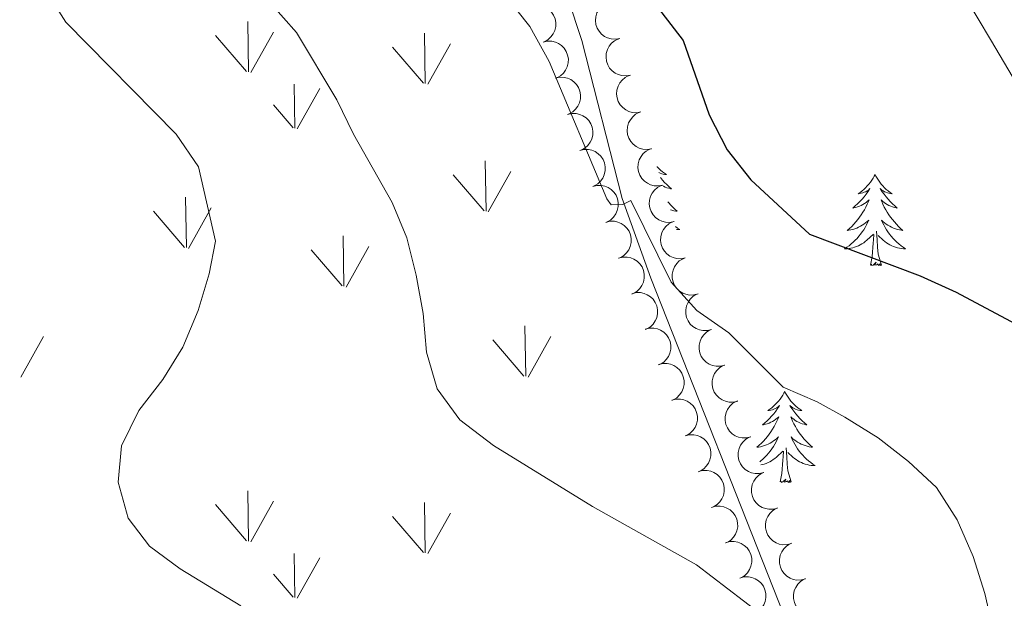
# Model space of a CAD drawing. Units: metres. Extents: x 603685 to 608184, y 701258 to 704295.
# Drawn here: x 606077 to 606205, y 702038 to 702114 of the extents above; entities that cross this region are included whole.
import ezdxf

# ---------------------------------------------------------------- set-up
doc = ezdxf.new("R2010")
doc.units = ezdxf.units.M
doc.header["$MEASUREMENT"] = 0
doc.linetypes.add('DGN Style 3', pattern=[78.722924, 56.23066, -22.492264])
for name, color, linetype, lineweight in [('Carátula', 7, 'Continuous', 0), ('Elementos auxiliares', 7, 'Continuous', 0), ('Entidades rústicas y varios', 7, 'Continuous', 0), ('Relieve y altimetría', 7, 'Continuous', 0), ('Viales y ferrocarril', 7, 'Continuous', 0)]:
    doc.layers.add(name, color=color, linetype=linetype, lineweight=lineweight)

msp = doc.modelspace()

# ---------------------------------------------------------------- linework, layer by layer
at = {"layer": 'Carátula', "color": 7, "linetype": 'Continuous', "lineweight": 0}
msp.add_3dface([(603729.877, 701257.571), (608184.354, 701325.442), (608139.107, 704295.108), (603684.63, 704227.237)], dxfattribs=at)
at = {"layer": 'Elementos auxiliares', "color": 250, "linetype": 'Continuous', "lineweight": 0}
msp.add_3dface([(604595.67, 701664.82), (604561.02, 703978.02), (607985.8, 704030.22), (608021.62, 701717.02)], dxfattribs=at)
at = {"layer": 'Entidades rústicas y varios', "color": 92, "linetype": 'Continuous', "lineweight": 0}
for p, q in [((606106.538, 702107.119), (606106.448, 702113.704)), ((606106.848, 702107.024), (606109.818, 702112.324)), ((606129.678, 702105.579), (606129.588, 702112.154)), ((606106.308, 702107.154), (606102.258, 702111.884)), ((606129.458, 702105.614), (606125.408, 702110.339)), ((606129.998, 702105.479), (606132.968, 702110.774)), ((606112.608, 702099.739), (606112.518, 702105.479)), ((606112.918, 702099.644), (606115.888, 702104.939)), ((606112.378, 702099.779), (606109.818, 702102.779)), ((606137.628, 702088.874), (606137.508, 702095.459)), ((606137.908, 702088.769), (606140.878, 702094.069)), ((606137.368, 702088.904), (606133.318, 702093.629)), ((606098.438, 702084.109), (606098.318, 702090.699)), ((606098.718, 702084.009), (606101.688, 702089.309)), ((606098.178, 702084.139), (606094.128, 702088.869)), ((606119.008, 702079.049), (606118.918, 702085.634)), ((606118.788, 702079.089), (606114.738, 702083.809)), ((606119.328, 702078.949), (606122.298, 702084.254)), ((606142.818, 702067.274), (606142.708, 702073.859)), ((606076.778, 702067.169), (606079.748, 702072.469)), ((606143.118, 702067.169), (606146.088, 702072.469)), ((606142.578, 702067.304), (606138.528, 702072.029)), ((606106.538, 702045.704), (606106.448, 702052.289)), ((606106.308, 702045.739), (606102.258, 702050.469)), ((606106.848, 702045.609), (606109.818, 702050.909)), ((606129.678, 702044.164), (606129.588, 702050.739)), ((606129.998, 702044.064), (606132.968, 702049.359)), ((606129.458, 702044.199), (606125.408, 702048.924)), ((606112.608, 702038.324), (606112.518, 702044.064)), ((606112.918, 702038.229), (606115.888, 702043.524)), ((606112.378, 702038.364), (606109.818, 702041.364))]:
    msp.add_line(p, q, dxfattribs=at)
at = {"layer": 'Entidades rústicas y varios', "color": 92, "linetype": 'Continuous', "lineweight": 0, "flags": 128}
for points, elevation in [([(606155.13, 702111.474), (606154.576, 702111.377), (606153.992, 702111.419), (606153.528, 702111.551), (606153.132, 702111.756), (606152.736, 702112.049), (606152.409, 702112.416), (606152.16, 702112.84), (606152.004, 702113.317), (606151.936, 702113.82), (606151.975, 702114.326), (606152.135, 702114.853), (606152.367, 702115.266), (606152.676, 702115.652), (606153.047, 702115.976), (606153.384, 702116.154), (606153.751, 702116.28)], 451.163), ([(606143.42, 702115.707), (606143.967, 702115.837), (606144.553, 702115.829), (606145.024, 702115.725), (606145.431, 702115.544), (606145.843, 702115.274), (606146.192, 702114.927), (606146.465, 702114.52), (606146.65, 702114.052), (606146.747, 702113.554), (606146.738, 702113.047), (606146.609, 702112.511), (606146.403, 702112.086), (606146.118, 702111.681), (606145.766, 702111.336), (606145.44, 702111.138), (606145.081, 702110.991)], 447.557), ([(606145.087, 702111.003), (606145.636, 702111.126), (606146.222, 702111.111), (606146.691, 702111.002), (606147.096, 702110.816), (606147.505, 702110.541), (606147.85, 702110.19), (606148.118, 702109.779), (606148.297, 702109.309), (606148.388, 702108.81), (606148.373, 702108.303), (606148.238, 702107.768), (606148.026, 702107.346), (606147.736, 702106.945), (606147.38, 702106.605), (606147.052, 702106.411), (606146.691, 702106.267)], 447.248), ([(606156.508, 702106.668), (606155.955, 702106.57), (606155.371, 702106.613), (606154.907, 702106.745), (606154.511, 702106.949), (606154.115, 702107.243), (606153.787, 702107.61), (606153.539, 702108.033), (606153.383, 702108.511), (606153.315, 702109.014), (606153.354, 702109.52), (606153.514, 702110.047), (606153.745, 702110.459), (606154.054, 702110.846), (606154.425, 702111.17), (606154.762, 702111.348), (606155.13, 702111.474)], 451.135), ([(606146.688, 702106.275), (606147.237, 702106.398), (606147.823, 702106.383), (606148.292, 702106.273), (606148.697, 702106.087), (606149.106, 702105.813), (606149.451, 702105.462), (606149.719, 702105.05), (606149.898, 702104.581), (606149.989, 702104.082), (606149.974, 702103.575), (606149.839, 702103.04), (606149.627, 702102.617), (606149.337, 702102.217), (606148.981, 702101.876), (606148.653, 702101.682), (606148.292, 702101.539)], 446.968), ([(606157.887, 702101.862), (606157.334, 702101.764), (606156.749, 702101.807), (606156.285, 702101.939), (606155.89, 702102.143), (606155.494, 702102.437), (606155.166, 702102.804), (606154.917, 702103.227), (606154.761, 702103.705), (606154.694, 702104.208), (606154.733, 702104.713), (606154.893, 702105.241), (606155.124, 702105.653), (606155.433, 702106.04), (606155.804, 702106.363), (606156.141, 702106.542), (606156.508, 702106.668)], 451.108), ([(606159.266, 702097.056), (606158.712, 702096.958), (606158.128, 702097.001), (606157.664, 702097.132), (606157.268, 702097.337), (606156.872, 702097.631), (606156.545, 702097.998), (606156.296, 702098.421), (606156.14, 702098.899), (606156.072, 702099.402), (606156.111, 702099.907), (606156.271, 702100.435), (606156.503, 702100.847), (606156.812, 702101.234), (606157.183, 702101.557), (606157.52, 702101.736), (606157.887, 702101.862)], 451.08), ([(606148.289, 702101.546), (606148.838, 702101.67), (606149.424, 702101.655), (606149.893, 702101.545), (606150.298, 702101.359), (606150.707, 702101.084), (606151.052, 702100.733), (606151.32, 702100.322), (606151.499, 702099.852), (606151.59, 702099.353), (606151.575, 702098.846), (606151.44, 702098.312), (606151.228, 702097.889), (606150.938, 702097.488), (606150.582, 702097.148), (606150.254, 702096.954), (606149.893, 702096.81)], 446.688), ([(606149.875, 702096.811), (606150.421, 702096.946), (606151.007, 702096.943), (606151.479, 702096.843), (606151.887, 702096.666), (606152.302, 702096.4), (606152.654, 702096.056), (606152.931, 702095.651), (606153.119, 702095.185), (606153.221, 702094.688), (606153.217, 702094.18), (606153.093, 702093.643), (606152.89, 702093.216), (606152.608, 702092.809), (606152.26, 702092.461), (606151.936, 702092.261), (606151.578, 702092.11)], 446.437), ([(606160.735, 702092.282), (606160.184, 702092.173), (606159.599, 702092.203), (606159.132, 702092.325), (606158.732, 702092.522), (606158.331, 702092.807), (606157.995, 702093.167), (606157.738, 702093.585), (606157.572, 702094.059), (606157.494, 702094.56), (606157.522, 702095.067), (606157.671, 702095.598), (606157.894, 702096.015), (606158.195, 702096.408), (606158.559, 702096.739), (606158.892, 702096.924), (606159.257, 702097.058)], 450.923), ([(606151.577, 702092.113), (606152.122, 702092.248), (606152.708, 702092.245), (606153.18, 702092.146), (606153.589, 702091.968), (606154.004, 702091.702), (606154.356, 702091.358), (606154.632, 702090.953), (606154.821, 702090.487), (606154.922, 702089.99), (606154.918, 702089.483), (606154.794, 702088.945), (606154.591, 702088.518), (606154.31, 702088.112), (606153.961, 702087.764), (606153.637, 702087.563), (606153.279, 702087.412)], 446.244), ([(606162.211, 702087.516), (606161.659, 702087.407), (606161.074, 702087.437), (606160.608, 702087.559), (606160.208, 702087.756), (606159.806, 702088.041), (606159.47, 702088.401), (606159.213, 702088.819), (606159.047, 702089.293), (606158.969, 702089.795), (606158.997, 702090.301), (606159.147, 702090.832), (606159.369, 702091.249), (606159.67, 702091.642), (606160.034, 702091.973), (606160.367, 702092.158), (606160.732, 702092.292)], 450.59), ([(606153.278, 702087.415), (606153.824, 702087.55), (606154.41, 702087.548), (606154.881, 702087.448), (606155.29, 702087.271), (606155.705, 702087.004), (606156.057, 702086.661), (606156.334, 702086.255), (606156.522, 702085.789), (606156.624, 702085.292), (606156.619, 702084.785), (606156.495, 702084.248), (606156.293, 702083.821), (606156.011, 702083.414), (606155.663, 702083.066), (606155.339, 702082.865), (606154.981, 702082.714)], 446.052), ([(606163.686, 702082.75), (606163.134, 702082.641), (606162.549, 702082.671), (606162.083, 702082.793), (606161.683, 702082.99), (606161.281, 702083.275), (606160.946, 702083.635), (606160.688, 702084.053), (606160.522, 702084.527), (606160.444, 702085.029), (606160.473, 702085.535), (606160.622, 702086.066), (606160.844, 702086.483), (606161.145, 702086.876), (606161.51, 702087.207), (606161.843, 702087.392), (606162.207, 702087.526)], 450.257), ([(606154.956, 702082.711), (606155.5, 702082.851), (606156.086, 702082.855), (606156.558, 702082.76), (606156.969, 702082.587), (606157.387, 702082.326), (606157.743, 702081.986), (606158.023, 702081.583), (606158.217, 702081.119), (606158.324, 702080.623), (606158.325, 702080.116), (606158.207, 702079.577), (606158.008, 702079.148), (606157.731, 702078.739), (606157.386, 702078.387), (606157.065, 702078.183), (606156.708, 702078.028)], 445.841), ([(606165.355, 702078.052), (606164.811, 702077.908), (606164.225, 702077.902), (606163.752, 702077.994), (606163.341, 702078.165), (606162.922, 702078.425), (606162.564, 702078.763), (606162.281, 702079.164), (606162.086, 702079.627), (606161.976, 702080.122), (606161.973, 702080.63), (606162.089, 702081.169), (606162.285, 702081.599), (606162.56, 702082.01), (606162.903, 702082.363), (606163.224, 702082.569), (606163.579, 702082.726)], 449.915), ([(606156.692, 702078.071), (606157.236, 702078.212), (606157.822, 702078.216), (606158.295, 702078.121), (606158.705, 702077.948), (606159.123, 702077.686), (606159.479, 702077.346), (606159.76, 702076.944), (606159.953, 702076.48), (606160.06, 702075.984), (606160.061, 702075.477), (606159.943, 702074.938), (606159.745, 702074.509), (606159.467, 702074.099), (606159.123, 702073.748), (606158.801, 702073.543), (606158.444, 702073.389)], 445.161), ([(606167.125, 702073.392), (606166.581, 702073.249), (606165.995, 702073.242), (606165.522, 702073.335), (606165.11, 702073.506), (606164.691, 702073.766), (606164.334, 702074.104), (606164.051, 702074.505), (606163.856, 702074.968), (606163.746, 702075.463), (606163.743, 702075.97), (606163.858, 702076.51), (606164.054, 702076.94), (606164.33, 702077.351), (606164.673, 702077.704), (606164.994, 702077.91), (606165.349, 702078.066)], 449.517), ([(606158.428, 702073.432), (606158.972, 702073.573), (606159.558, 702073.576), (606160.031, 702073.482), (606160.442, 702073.309), (606160.859, 702073.047), (606161.215, 702072.707), (606161.496, 702072.304), (606161.689, 702071.841), (606161.796, 702071.345), (606161.797, 702070.837), (606161.679, 702070.299), (606161.481, 702069.87), (606161.204, 702069.46), (606160.859, 702069.108), (606160.537, 702068.904), (606160.181, 702068.749)], 444.482), ([(606168.836, 702068.712), (606168.291, 702068.576), (606167.705, 702068.578), (606167.233, 702068.678), (606166.824, 702068.855), (606166.409, 702069.12), (606166.056, 702069.464), (606165.779, 702069.869), (606165.59, 702070.334), (606165.488, 702070.831), (606165.492, 702071.339), (606165.615, 702071.876), (606165.817, 702072.303), (606166.099, 702072.71), (606166.447, 702073.059), (606166.77, 702073.26), (606167.128, 702073.411)], 449.111), ([(606160.164, 702068.793), (606160.709, 702068.933), (606161.295, 702068.937), (606161.767, 702068.842), (606162.178, 702068.669), (606162.596, 702068.408), (606162.951, 702068.068), (606163.232, 702067.665), (606163.426, 702067.201), (606163.533, 702066.705), (606163.534, 702066.198), (606163.415, 702065.659), (606163.217, 702065.23), (606162.94, 702064.821), (606162.595, 702064.469), (606162.273, 702064.265), (606161.917, 702064.11)], 443.802), ([(606170.538, 702064.029), (606169.993, 702063.894), (606169.407, 702063.896), (606168.935, 702063.995), (606168.526, 702064.172), (606168.111, 702064.438), (606167.758, 702064.781), (606167.481, 702065.186), (606167.292, 702065.652), (606167.19, 702066.148), (606167.194, 702066.656), (606167.317, 702067.193), (606167.519, 702067.621), (606167.801, 702068.028), (606168.149, 702068.376), (606168.472, 702068.577), (606168.83, 702068.729)], 448.692), ([(606161.906, 702064.138), (606162.451, 702064.279), (606163.036, 702064.283), (606163.509, 702064.188), (606163.92, 702064.016), (606164.338, 702063.754), (606164.694, 702063.415), (606164.975, 702063.012), (606165.169, 702062.549), (606165.276, 702062.053), (606165.277, 702061.545), (606165.159, 702061.007), (606164.961, 702060.577), (606164.684, 702060.167), (606164.34, 702059.816), (606164.018, 702059.611), (606163.662, 702059.456)], 443.283), ([(606172.24, 702059.347), (606171.695, 702059.211), (606171.109, 702059.213), (606170.637, 702059.312), (606170.228, 702059.489), (606169.813, 702059.755), (606169.46, 702060.098), (606169.183, 702060.503), (606168.994, 702060.969), (606168.892, 702061.466), (606168.896, 702061.973), (606169.019, 702062.511), (606169.221, 702062.938), (606169.503, 702063.345), (606169.851, 702063.693), (606170.174, 702063.895), (606170.532, 702064.046)], 448.272), ([(606163.658, 702059.467), (606164.202, 702059.608), (606164.788, 702059.612), (606165.261, 702059.517), (606165.671, 702059.344), (606166.089, 702059.083), (606166.445, 702058.743), (606166.726, 702058.341), (606166.92, 702057.877), (606167.027, 702057.382), (606167.028, 702056.874), (606166.911, 702056.335), (606166.713, 702055.906), (606166.435, 702055.496), (606166.091, 702055.144), (606165.769, 702054.94), (606165.413, 702054.785)], 442.947), ([(606173.942, 702054.664), (606173.397, 702054.528), (606172.811, 702054.53), (606172.339, 702054.63), (606171.93, 702054.807), (606171.515, 702055.072), (606171.162, 702055.416), (606170.885, 702055.821), (606170.696, 702056.286), (606170.594, 702056.783), (606170.598, 702057.291), (606170.721, 702057.828), (606170.923, 702058.255), (606171.205, 702058.662), (606171.553, 702059.011), (606171.876, 702059.212), (606172.234, 702059.363)], 447.853), ([(606165.409, 702054.796), (606165.953, 702054.937), (606166.539, 702054.941), (606167.012, 702054.846), (606167.423, 702054.673), (606167.841, 702054.412), (606168.197, 702054.072), (606168.478, 702053.67), (606168.671, 702053.206), (606168.779, 702052.71), (606168.78, 702052.203), (606168.662, 702051.664), (606168.464, 702051.235), (606168.187, 702050.825), (606167.842, 702050.473), (606167.521, 702050.269), (606167.164, 702050.114)], 442.611), ([(606175.755, 702050.026), (606175.213, 702049.875), (606174.627, 702049.861), (606174.153, 702049.947), (606173.739, 702050.112), (606173.317, 702050.367), (606172.955, 702050.7), (606172.667, 702051.097), (606172.465, 702051.557), (606172.349, 702052.051), (606172.339, 702052.559), (606172.447, 702053.099), (606172.638, 702053.532), (606172.908, 702053.947), (606173.246, 702054.304), (606173.564, 702054.515), (606173.917, 702054.676)], 447.409), ([(606167.114, 702050.107), (606167.655, 702050.259), (606168.24, 702050.275), (606168.715, 702050.19), (606169.129, 702050.026), (606169.553, 702049.774), (606169.916, 702049.441), (606170.205, 702049.045), (606170.408, 702048.585), (606170.526, 702048.092), (606170.538, 702047.585), (606170.431, 702047.044), (606170.242, 702046.61), (606169.974, 702046.195), (606169.637, 702045.836), (606169.319, 702045.625), (606168.966, 702045.462)], 442.273), ([(606177.583, 702045.397), (606177.042, 702045.247), (606176.456, 702045.233), (606175.982, 702045.319), (606175.568, 702045.484), (606175.146, 702045.738), (606174.784, 702046.072), (606174.496, 702046.469), (606174.294, 702046.929), (606174.178, 702047.423), (606174.168, 702047.93), (606174.276, 702048.471), (606174.466, 702048.904), (606174.736, 702049.318), (606175.074, 702049.676), (606175.393, 702049.886), (606175.746, 702050.047)], 446.924), ([(606168.96, 702045.478), (606169.501, 702045.631), (606170.087, 702045.647), (606170.561, 702045.562), (606170.976, 702045.398), (606171.399, 702045.145), (606171.762, 702044.813), (606172.051, 702044.417), (606172.254, 702043.957), (606172.372, 702043.464), (606172.384, 702042.957), (606172.277, 702042.416), (606172.088, 702041.982), (606171.82, 702041.567), (606171.483, 702041.208), (606171.165, 702040.997), (606170.812, 702040.834)], 441.859), ([(606179.412, 702040.769), (606178.871, 702040.619), (606178.285, 702040.604), (606177.811, 702040.691), (606177.397, 702040.856), (606176.974, 702041.11), (606176.612, 702041.443), (606176.324, 702041.841), (606176.123, 702042.301), (606176.006, 702042.795), (606175.996, 702043.302), (606176.105, 702043.843), (606176.295, 702044.275), (606176.565, 702044.69), (606176.903, 702045.048), (606177.221, 702045.258), (606177.575, 702045.419)], 446.439), ([(606170.806, 702040.85), (606171.347, 702041.003), (606171.933, 702041.019), (606172.408, 702040.934), (606172.822, 702040.77), (606173.245, 702040.517), (606173.608, 702040.185), (606173.897, 702039.789), (606174.101, 702039.329), (606174.218, 702038.836), (606174.23, 702038.328), (606174.124, 702037.787), (606173.935, 702037.354), (606173.666, 702036.938), (606173.329, 702036.58), (606173.012, 702036.368), (606172.659, 702036.206)], 441.445), ([(606181.241, 702036.141), (606180.699, 702035.99), (606180.114, 702035.976), (606179.639, 702036.062), (606179.225, 702036.228), (606178.803, 702036.482), (606178.441, 702036.815), (606178.153, 702037.213), (606177.951, 702037.673), (606177.835, 702038.167), (606177.825, 702038.674), (606177.934, 702039.215), (606178.124, 702039.647), (606178.394, 702040.062), (606178.732, 702040.42), (606179.05, 702040.63), (606179.404, 702040.791)], 445.954)]:
    msp.add_lwpolyline(points, dxfattribs=dict(at, elevation=elevation))
for points in [[(606159.984, 702094.71), (606160.01, 702094.68), (606160.229, 702094.454), (606160.459, 702094.238), (606160.699, 702094.035), (606160.95, 702093.844), (606161.21, 702093.666), (606161.011, 702093.689), (606160.808, 702093.727), (606160.609, 702093.782), (606160.414, 702093.851), (606160.225, 702093.936), (606160.223, 702093.937)], [(606160.428, 702093.275), (606160.435, 702093.266), (606160.703, 702092.95), (606160.983, 702092.645), (606161.275, 702092.351), (606161.578, 702092.068), (606161.891, 702091.797), (606161.767, 702091.82), (606161.521, 702091.878), (606161.279, 702091.951), (606161.043, 702092.039), (606160.812, 702092.142), (606160.772, 702092.163)], [(606188.508, 702093.675), (606188.397, 702093.456), (606188.242, 702093.181), (606188.074, 702092.915), (606187.892, 702092.658), (606187.698, 702092.41), (606187.491, 702092.172), (606187.272, 702091.946), (606187.042, 702091.73), (606186.802, 702091.527), (606186.551, 702091.336), (606186.291, 702091.158), (606186.49, 702091.181), (606186.693, 702091.219), (606186.892, 702091.274), (606187.087, 702091.343), (606187.276, 702091.428), (606187.457, 702091.527), (606187.631, 702091.639), (606187.836, 702091.83), (606187.795, 702091.765), (606187.565, 702091.42), (606187.322, 702091.084), (606187.066, 702090.758), (606186.798, 702090.442), (606186.518, 702090.137), (606186.226, 702089.843), (606185.923, 702089.56), (606185.61, 702089.289), (606185.734, 702089.312), (606185.98, 702089.37), (606186.222, 702089.443), (606186.458, 702089.531), (606186.689, 702089.634), (606186.912, 702089.752), (606187.128, 702089.883), (606187.335, 702090.028), (606187.532, 702090.185), (606187.719, 702090.355), (606187.631, 702090.133), (606187.475, 702089.772), (606187.304, 702089.418), (606187.119, 702089.071), (606186.919, 702088.731), (606186.707, 702088.4), (606186.48, 702088.078), (606186.241, 702087.766), (606185.99, 702087.463), (606185.726, 702087.171), (606185.451, 702086.89), (606185.164, 702086.62), (606184.867, 702086.362), (606185.063, 702086.387), (606185.33, 702086.434), (606185.593, 702086.497), (606185.852, 702086.576), (606186.107, 702086.67), (606186.355, 702086.778), (606186.596, 702086.901), (606186.83, 702087.039), (606187.055, 702087.189), (606187.271, 702087.353), (606187.477, 702087.529), (606187.672, 702087.717), (606187.531, 702087.39), (606187.376, 702087.069), (606187.207, 702086.755), (606187.024, 702086.45), (606186.827, 702086.153), (606186.617, 702085.865), (606186.394, 702085.587), (606186.159, 702085.319), (606185.913, 702085.061), (606185.655, 702084.816), (606185.386, 702084.582), (606185.107, 702084.36), (606184.818, 702084.151), (606184.528, 702083.96), (606184.793, 702083.969), (606185.056, 702083.994), (606185.318, 702084.035), (606185.577, 702084.092), (606185.832, 702084.164), (606186.082, 702084.251), (606186.326, 702084.354), (606186.564, 702084.47), (606186.794, 702084.601), (606187.016, 702084.746), (606187.229, 702084.904), (606187.432, 702085.074), (606188.28, 702085.873)], [(606188.508, 702093.675), (606188.619, 702093.456), (606188.774, 702093.181), (606188.942, 702092.915), (606189.124, 702092.658), (606189.318, 702092.41), (606189.525, 702092.172), (606189.744, 702091.946), (606189.974, 702091.73), (606190.214, 702091.527), (606190.465, 702091.336), (606190.725, 702091.158), (606190.526, 702091.181), (606190.323, 702091.219), (606190.124, 702091.274), (606189.929, 702091.343), (606189.74, 702091.428), (606189.559, 702091.527), (606189.385, 702091.639), (606189.18, 702091.83), (606189.221, 702091.765), (606189.451, 702091.42), (606189.694, 702091.084), (606189.95, 702090.758), (606190.218, 702090.442), (606190.498, 702090.137), (606190.79, 702089.843), (606191.093, 702089.56), (606191.406, 702089.289), (606191.282, 702089.312), (606191.036, 702089.37), (606190.794, 702089.443), (606190.558, 702089.531), (606190.327, 702089.634), (606190.104, 702089.752), (606189.888, 702089.883), (606189.681, 702090.028), (606189.484, 702090.185), (606189.297, 702090.355), (606189.385, 702090.133), (606189.541, 702089.772), (606189.712, 702089.418), (606189.897, 702089.071), (606190.097, 702088.731), (606190.309, 702088.4), (606190.536, 702088.078), (606190.775, 702087.766), (606191.026, 702087.463), (606191.29, 702087.171), (606191.565, 702086.89), (606191.852, 702086.62), (606192.149, 702086.362), (606191.953, 702086.387), (606191.686, 702086.434), (606191.423, 702086.497), (606191.164, 702086.576), (606190.909, 702086.67), (606190.661, 702086.778), (606190.42, 702086.901), (606190.186, 702087.039), (606189.961, 702087.189), (606189.745, 702087.353), (606189.539, 702087.529), (606189.344, 702087.717), (606189.485, 702087.39), (606189.64, 702087.069), (606189.809, 702086.755), (606189.992, 702086.45), (606190.189, 702086.153), (606190.399, 702085.865), (606190.622, 702085.587), (606190.857, 702085.319), (606191.103, 702085.061), (606191.361, 702084.816), (606191.63, 702084.582), (606191.909, 702084.36), (606192.198, 702084.151), (606192.488, 702083.96), (606192.223, 702083.969), (606191.96, 702083.994), (606191.698, 702084.035), (606191.439, 702084.092), (606191.184, 702084.164), (606190.934, 702084.251), (606190.69, 702084.354), (606190.452, 702084.47), (606190.222, 702084.601), (606190, 702084.746), (606189.787, 702084.904), (606189.584, 702085.074), (606188.926, 702085.694)], [(606161.415, 702090.087), (606161.511, 702089.971), (606161.775, 702089.679), (606162.05, 702089.398), (606162.337, 702089.128), (606162.634, 702088.87), (606162.438, 702088.895), (606162.171, 702088.942), (606161.908, 702089.005), (606161.733, 702089.058)], [(606162.416, 702086.852), (606162.683, 702086.659), (606162.973, 702086.468), (606162.708, 702086.477), (606162.527, 702086.494)], [(606187.889, 702081.824), (606188.134, 702082.942), (606188.247, 702084.684), (606188.295, 702085.117), (606188.358, 702085.84)], [(606189.359, 702081.824), (606188.93, 702083.264), (606188.839, 702084.168), (606188.793, 702085.117), (606188.691, 702086.281)], [(606189.359, 702081.824), (606189.185, 702081.756), (606189.166, 702081.995), (606188.976, 702081.773), (606188.855, 702081.976), (606188.734, 702081.868), (606188.464, 702081.814), (606188.66, 702082.207), (606188.275, 702081.827), (606188.087, 702081.773), (606188.046, 702081.935), (606187.889, 702081.824)], [(606176.691, 702065.29), (606176.58, 702065.071), (606176.425, 702064.796), (606176.257, 702064.53), (606176.075, 702064.273), (606175.881, 702064.025), (606175.674, 702063.787), (606175.455, 702063.561), (606175.225, 702063.345), (606174.985, 702063.142), (606174.734, 702062.951), (606174.474, 702062.773), (606174.673, 702062.796), (606174.876, 702062.834), (606175.075, 702062.889), (606175.27, 702062.958), (606175.459, 702063.043), (606175.64, 702063.142), (606175.814, 702063.254), (606176.019, 702063.445), (606175.978, 702063.38), (606175.748, 702063.035), (606175.505, 702062.699), (606175.249, 702062.373), (606174.981, 702062.057), (606174.701, 702061.752), (606174.409, 702061.458), (606174.106, 702061.175), (606173.793, 702060.904), (606173.917, 702060.927), (606174.163, 702060.985), (606174.405, 702061.058), (606174.641, 702061.146), (606174.872, 702061.249), (606175.095, 702061.367), (606175.311, 702061.498), (606175.518, 702061.643), (606175.715, 702061.8), (606175.902, 702061.97), (606175.814, 702061.748), (606175.658, 702061.387), (606175.487, 702061.033), (606175.302, 702060.686), (606175.102, 702060.346), (606174.89, 702060.015), (606174.663, 702059.693), (606174.424, 702059.381), (606174.173, 702059.078), (606173.909, 702058.786), (606173.634, 702058.505), (606173.347, 702058.235), (606173.05, 702057.977), (606173.246, 702058.002), (606173.513, 702058.049), (606173.776, 702058.112), (606174.035, 702058.191), (606174.29, 702058.285), (606174.538, 702058.393), (606174.779, 702058.516), (606175.013, 702058.654), (606175.238, 702058.804), (606175.454, 702058.968), (606175.66, 702059.144), (606175.855, 702059.332), (606175.714, 702059.005), (606175.559, 702058.684), (606175.39, 702058.37), (606175.207, 702058.065), (606175.01, 702057.768), (606174.8, 702057.48), (606174.577, 702057.202), (606174.342, 702056.934), (606174.096, 702056.676), (606173.838, 702056.431), (606173.569, 702056.197), (606173.426, 702056.083)], [(606176.691, 702065.29), (606176.802, 702065.071), (606176.957, 702064.796), (606177.125, 702064.53), (606177.307, 702064.273), (606177.501, 702064.025), (606177.708, 702063.787), (606177.927, 702063.561), (606178.157, 702063.345), (606178.397, 702063.142), (606178.648, 702062.951), (606178.908, 702062.773), (606178.709, 702062.796), (606178.506, 702062.834), (606178.307, 702062.889), (606178.112, 702062.958), (606177.923, 702063.043), (606177.742, 702063.142), (606177.568, 702063.254), (606177.363, 702063.445), (606177.404, 702063.38), (606177.634, 702063.035), (606177.877, 702062.699), (606178.133, 702062.373), (606178.401, 702062.057), (606178.681, 702061.752), (606178.973, 702061.458), (606179.276, 702061.175), (606179.589, 702060.904), (606179.465, 702060.927), (606179.219, 702060.985), (606178.977, 702061.058), (606178.741, 702061.146), (606178.51, 702061.249), (606178.287, 702061.367), (606178.071, 702061.498), (606177.864, 702061.643), (606177.667, 702061.8), (606177.48, 702061.97), (606177.568, 702061.748), (606177.724, 702061.387), (606177.895, 702061.033), (606178.08, 702060.686), (606178.28, 702060.346), (606178.492, 702060.015), (606178.719, 702059.693), (606178.958, 702059.381), (606179.209, 702059.078), (606179.473, 702058.786), (606179.748, 702058.505), (606180.035, 702058.235), (606180.332, 702057.977), (606180.136, 702058.002), (606179.869, 702058.049), (606179.606, 702058.112), (606179.347, 702058.191), (606179.092, 702058.285), (606178.844, 702058.393), (606178.603, 702058.516), (606178.369, 702058.654), (606178.144, 702058.804), (606177.928, 702058.968), (606177.722, 702059.144), (606177.527, 702059.332), (606177.668, 702059.005), (606177.823, 702058.684), (606177.992, 702058.37), (606178.175, 702058.065), (606178.372, 702057.768), (606178.582, 702057.48), (606178.805, 702057.202), (606179.04, 702056.934), (606179.286, 702056.676), (606179.544, 702056.431), (606179.813, 702056.197), (606180.092, 702055.975), (606180.381, 702055.766), (606180.671, 702055.575), (606180.406, 702055.584), (606180.143, 702055.609), (606179.881, 702055.65), (606179.622, 702055.707), (606179.367, 702055.779), (606179.117, 702055.866), (606178.873, 702055.969), (606178.635, 702056.085), (606178.405, 702056.216), (606178.183, 702056.361), (606177.97, 702056.519), (606177.767, 702056.689), (606177.109, 702057.309)], [(606173.578, 702055.667), (606173.76, 702055.707), (606174.015, 702055.779), (606174.265, 702055.866), (606174.509, 702055.969), (606174.747, 702056.085), (606174.977, 702056.216), (606175.199, 702056.361), (606175.412, 702056.519), (606175.615, 702056.689), (606176.463, 702057.488)], [(606176.072, 702053.439), (606176.317, 702054.557), (606176.43, 702056.299), (606176.478, 702056.732), (606176.541, 702057.455)], [(606177.542, 702053.439), (606177.113, 702054.879), (606177.022, 702055.783), (606176.976, 702056.732), (606176.874, 702057.896)], [(606177.542, 702053.439), (606177.368, 702053.371), (606177.349, 702053.61), (606177.159, 702053.388), (606177.038, 702053.591), (606176.917, 702053.483), (606176.647, 702053.429), (606176.843, 702053.822), (606176.458, 702053.442), (606176.27, 702053.388), (606176.229, 702053.55), (606176.072, 702053.439)]]:
    msp.add_lwpolyline(points, dxfattribs=at)
at = {"layer": 'Entidades rústicas y varios', "color": 92, "linetype": 'DGN Style 3', "lineweight": 0}
msp.add_polyline3d([(606231.763, 702009.503, 454.619), (606226.588, 702047.242, 454.408), (606224.633, 702057.803, 454.829), (606222.021, 702069.222, 455.462), (606219.825, 702082.048, 455.462), (606213.42, 702094.61, 456.727), (606203.621, 702111.348, 457.782), (606198.888, 702119.287, 457.782), (606191.586, 702134.864, 459.047), (606186.138, 702148.734, 459.469), (606183.12, 702157.878, 460.945), (606181.489, 702170.291, 461.139), (606181.349, 702171.358, 461.156), (606181.718, 702176.978, 460.945), (606182.73, 702183.037, 460.312), (606186.452, 702197.765, 460.312), (606188.767, 702203.191, 460.312), (606203.545, 702224.007, 460.63)], dxfattribs=at)
at = {"layer": 'Relieve y altimetría', "color": 30, "linetype": 'Continuous', "lineweight": 30, "elevation": 450, "flags": 128}
msp.add_lwpolyline([(606137.52, 702195.012), (606138.031, 702184.825), (606137.914, 702174.595), (606138.25, 702167.752), (606140.772, 702166.771), (606141.141, 702166.017), (606141.188, 702165.066), (606140.778, 702160.66), (606140.811, 702150.508), (606141.578, 702145.568), (606143.155, 702140.745), (606145.483, 702135.983), (606150.943, 702127.436), (606163.417, 702111.218), (606166.793, 702101.502), (606169.167, 702096.912), (606172.26, 702092.983), (606179.928, 702085.855), (606194.406, 702080.428), (606199.128, 702078.268), (606208.199, 702073.457)], dxfattribs=at)
at = {"layer": 'Relieve y altimetría', "color": 30, "linetype": 'Continuous', "lineweight": 0, "flags": 128}
for points, elevation in [([(606061.034, 702167.476), (606062.609, 702149.003), (606064.527, 702144.386), (606069.013, 702135.18), (606076.867, 702122.023), (606080.022, 702117.849), (606082.648, 702113.593), (606097.098, 702098.961), (606100.01, 702094.69), (606102.234, 702084.946), (606101.395, 702080.697), (606099.969, 702075.876), (606097.976, 702071.1), (606095.356, 702066.831), (606092.22, 702062.797), (606089.928, 702058.152), (606089.5, 702053.423), (606090.827, 702048.69), (606093.624, 702045.053), (606097.633, 702042.065), (606105.541, 702037.213)], 435), ([(606106.046, 702119.986), (606112.826, 702112.251), (606118.089, 702103.434), (606120.279, 702098.938), (606125.325, 702089.998), (606127.244, 702085.378), (606128.464, 702080.508), (606129.39, 702075.472), (606129.856, 702070.429), (606131.218, 702065.61), (606134.202, 702061.575), (606138.586, 702058.222), (606151.551, 702050.214), (606165.161, 702042.604), (606173.362, 702036.311)], 440), ([(606204.028, 702033.717), (606202.864, 702038.832), (606201.355, 702043.686), (606199.249, 702048.484), (606196.552, 702052.694), (606192.869, 702056.108), (606188.92, 702059.195), (606184.543, 702061.9), (606180.93, 702063.912), (606176.507, 702065.86), (606169.372, 702072.969), (606165.206, 702075.887), (606161.822, 702079.581), (606156.551, 702090.286), (606155.504, 702089.761), (606153.993, 702089.717), (606153.417, 702090.494), (606145.873, 702108.449), (606143.364, 702113.037), (606140.133, 702117.132)], 445)]:
    msp.add_lwpolyline(points, dxfattribs=dict(at, elevation=elevation))
at = {"layer": 'Viales y ferrocarril', "color": 250, "linetype": 'DGN Style 3', "lineweight": 0}
msp.add_polyline3d([(606176.571, 702036.058, 440.164), (606159.175, 702080.113, 444.277), (606155.441, 702090.519, 445.12), (606150.16, 702111.222, 446.228), (606147.281, 702119.937, 446.913), (606140.682, 702135.36, 448.284), (606138.766, 702142.52, 448.758), (606138.18, 702149.02, 449.075), (606138.523, 702156.988, 449.444), (606139.397, 702165.746, 449.919), (606141.165, 702177.476, 450.556), (606141.627, 702189.287, 450.875), (606141.061, 702206.027, 451.194), (606137.966, 702245.012, 451.3), (606137.478, 702260.611, 451.618), (606138.018, 702268.671, 451.831), (606138.082, 702275.737, 452.007)], dxfattribs=at)

doc.saveas('drawing.dxf')
